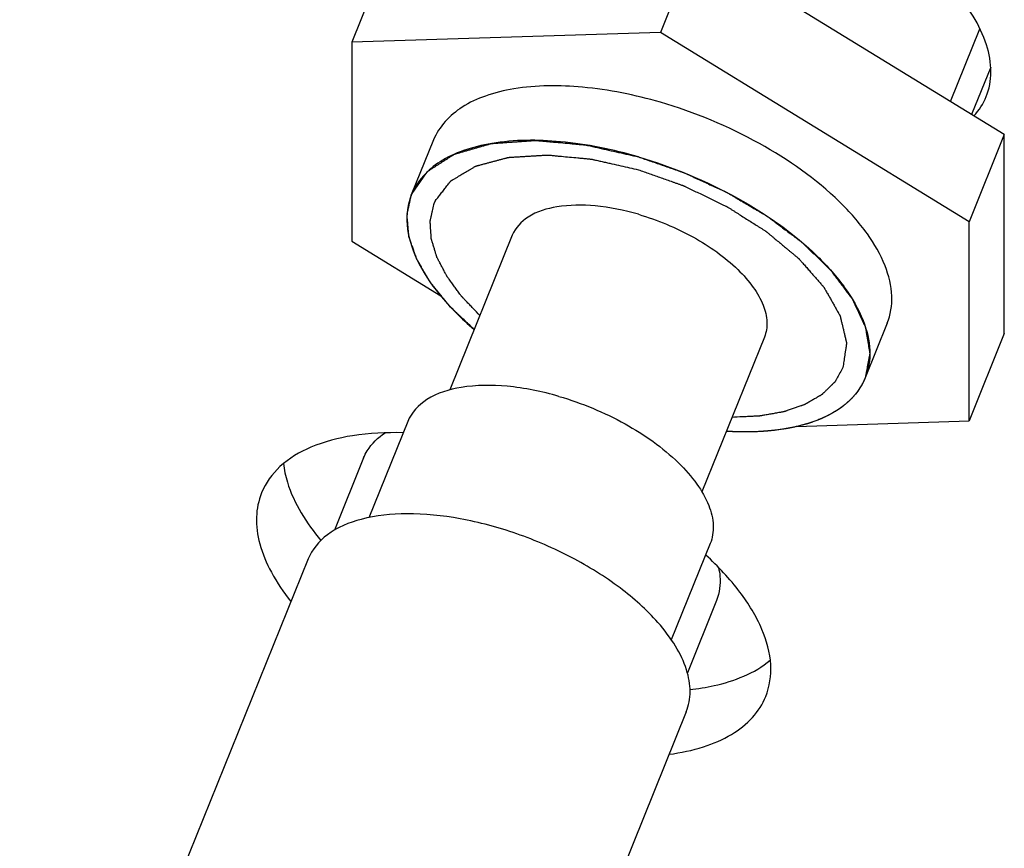
# Model space of a CAD drawing. Units: millimetres. Extents: x 0 to 420, y 0 to 297.
# Drawn here: x 256 to 259, y 196 to 198 of the extents above; entities that cross this region are included whole.
import ezdxf

# ---------------------------------------------------------------- set-up
doc = ezdxf.new("R2010")
doc.units = ezdxf.units.MM
doc.header["$LTSCALE"] = 23.1
doc.layers.get('0').update_dxf_attribs({"linetype": 'CONTINUOUS'})
doc.layers.add('BEZUGSACHSEN', color=7, linetype='CONTINUOUS')
doc.layers.add('FASEN', color=7, linetype='CONTINUOUS')

msp = doc.modelspace()

# ---------------------------------------------------------------- linework, layer by layer
at = {"color": 7, "linetype": 'CONTINUOUS'}
for p, q in [((257.75107, 198.09361), (257.66456, 197.87948)), ((258.5078, 197.62915), (257.75107, 198.09361)), ((256.99434, 198.06978), (256.90783, 197.85565)), ((257.66456, 197.87948), (256.90783, 197.85565)), ((258.42129, 197.41503), (257.66456, 197.87948)), ((256.90783, 197.85565), (256.90783, 197.36736)), ((258.47451, 197.7942), (258.42769, 197.67832)), ((258.5078, 197.62915), (258.42129, 197.41503)), ((258.5078, 197.14086), (258.5078, 197.62915)), ((257.10825, 197.61596), (257.05385, 197.48132)), ((258.42129, 196.92674), (258.42129, 197.41503)), ((256.90783, 197.36736), (257.12635, 197.23324)), ((257.30143, 197.38224), (257.14819, 197.00295)), ((258.22087, 197.16643), (258.1668, 197.0326)), ((257.91955, 197.1325), (257.76624, 196.75304)), ((258.5078, 197.14086), (258.42129, 196.92674)), ((258.1668, 197.0326), (258.16362, 197.02529)), ((258.14674, 196.99737), (258.14566, 196.99597)), ((258.12236, 196.97135), (258.12102, 196.97018)), ((257.04496, 196.92543), (256.94951, 196.68917)), ((257.99798, 196.9134), (258.42129, 196.92674)), ((258.05563, 196.93102), (258.05294, 196.92992)), ((257.91385, 196.901), (257.91124, 196.90084)), ((257.96502, 196.90649), (257.964, 196.90633)), ((258.01245, 196.91644), (258.01087, 196.91602)), ((257.85813, 196.8999), (257.85482, 196.89997)), ((256.93697, 196.83609), (256.8653, 196.65871)), ((257.78671, 196.62574), (257.69126, 196.38948)), ((257.80234, 196.48646), (257.73067, 196.30907))]:
    msp.add_line(p, q, dxfattribs=at)
at = {"color": 2, "linetype": 'CONTINUOUS'}
msp.add_line((258.37583, 197.71015), (258.44797, 197.8887), dxfattribs=at)
at = {"color": 7, "linetype": 'CONTINUOUS'}
for points, knots in [([(257.66456, 197.70835), (257.60235, 197.72646), (257.48312, 197.75068), (257.33647, 197.75062), (257.23745, 197.72664), (257.1639, 197.6933), (257.12158, 197.64894), (257.10825, 197.61596)], [0, 0, 0, 0, 0.3213505, 0.6001387, 0.7189208, 0.8235528, 1, 1, 1, 1]), ([(258.22087, 197.16643), (258.22929, 197.18728), (258.23669, 197.23631), (258.21726, 197.31296), (258.17177, 197.39143), (258.07463, 197.50063), (257.9058, 197.61846), (257.74883, 197.68381), (257.66456, 197.70835)], [0, 0, 0, 0, 0.0799893, 0.1702034, 0.2764292, 0.3998325, 0.6877156, 1, 1, 1, 1]), ([(257.61049, 197.57452), (257.54828, 197.59263), (257.42905, 197.61685), (257.2824, 197.6168), (257.18338, 197.59281), (257.10984, 197.55947), (257.0675, 197.51512), (257.05418, 197.48213)], [0, 0, 0, 0, 0.3213561, 0.6001404, 0.7189218, 0.8235507, 1, 1, 1, 1]), ([(257.05418, 197.48213), (257.05665, 197.48568), (257.06159, 197.49278), (257.06777, 197.50166), (257.07271, 197.50876), (257.07642, 197.51409), (257.08013, 197.51941), (257.08383, 197.52474), (257.08692, 197.52918), (257.08908, 197.53228), (257.09032, 197.53406), (257.09125, 197.53539), (257.09217, 197.53672), (257.09287, 197.53772), (257.09333, 197.53839), (257.09353, 197.53866), (257.09367, 197.53889), (257.0939, 197.53907), (257.09437, 197.53935), (257.09501, 197.53977), (257.09604, 197.54043), (257.09733, 197.54126), (257.09939, 197.54258), (257.10197, 197.54424), (257.10507, 197.54622), (257.10919, 197.54887), (257.11435, 197.55218), (257.12054, 197.55616), (257.12673, 197.56013), (257.13292, 197.5641), (257.13911, 197.56808), (257.14427, 197.57139), (257.1484, 197.57403), (257.15149, 197.57602), (257.15407, 197.57768), (257.15613, 197.579), (257.15743, 197.57983), (257.15845, 197.58049), (257.15911, 197.5809), (257.15955, 197.5812), (257.15982, 197.58135), (257.1602, 197.58144), (257.16063, 197.58157), (257.1617, 197.58188), (257.16329, 197.58234), (257.16541, 197.58294), (257.16754, 197.58356), (257.17037, 197.58437), (257.17533, 197.58579), (257.18241, 197.58783), (257.19091, 197.59027), (257.19941, 197.59271), (257.20791, 197.59515), (257.21641, 197.59759), (257.22349, 197.59962), (257.22916, 197.60125), (257.23341, 197.60247), (257.23766, 197.60369), (257.2412, 197.6047), (257.24403, 197.60552), (257.24616, 197.60613), (257.24793, 197.60663), (257.24916, 197.607), (257.24988, 197.60719), (257.25038, 197.60738), (257.25105, 197.60738), (257.25188, 197.60746), (257.25336, 197.60755), (257.25547, 197.6077), (257.258, 197.60788), (257.26137, 197.60812), (257.26558, 197.60841), (257.27064, 197.60877), (257.2757, 197.60912), (257.28245, 197.60959), (257.29088, 197.61018), (257.30099, 197.61089), (257.31111, 197.6116), (257.32123, 197.61231), (257.33134, 197.61302), (257.33977, 197.61361), (257.34568, 197.61403), (257.34905, 197.61426), (257.35158, 197.61444), (257.35411, 197.61462), (257.356, 197.61475), (257.35727, 197.61484), (257.3579, 197.61489), (257.35855, 197.61491), (257.35953, 197.61479), (257.36072, 197.6147), (257.36264, 197.61452), (257.36504, 197.61431), (257.36887, 197.61396), (257.37367, 197.61353), (257.37942, 197.61301), (257.3871, 197.61232), (257.40052, 197.61111), (257.41971, 197.60938), (257.43889, 197.60765), (257.45232, 197.60643), (257.45999, 197.60574), (257.46574, 197.60522), (257.47054, 197.60479), (257.47438, 197.60445), (257.47677, 197.60423), (257.47869, 197.60406), (257.47989, 197.60394), (257.48084, 197.60388), (257.48184, 197.60368), (257.48362, 197.60326), (257.48614, 197.6027), (257.49019, 197.60178), (257.49524, 197.60063), (257.50333, 197.5988), (257.51344, 197.59651), (257.52557, 197.59376), (257.54175, 197.5901), (257.56196, 197.58552), (257.58623, 197.58002), (257.6024, 197.57635), (257.61049, 197.57452)], [0, 0, 0, 0, 0.03125, 0.0625, 0.078125, 0.09375, 0.109375, 0.125, 0.140625, 0.1484375, 0.1523438, 0.15625, 0.1601562, 0.1640625, 0.1650391, 0.1660156, 0.1665039, 0.1669922, 0.1679688, 0.1699219, 0.171875, 0.1757812, 0.1796875, 0.1875, 0.1953125, 0.203125, 0.21875, 0.234375, 0.25, 0.265625, 0.28125, 0.296875, 0.3046875, 0.3125, 0.3203125, 0.3242188, 0.328125, 0.3300781, 0.3320312, 0.3330078, 0.3334961, 0.3339844, 0.3349609, 0.3359375, 0.3398438, 0.34375, 0.3476562, 0.3515625, 0.359375, 0.375, 0.390625, 0.40625, 0.421875, 0.4375, 0.453125, 0.4609375, 0.46875, 0.4765625, 0.484375, 0.4882812, 0.4921875, 0.4960938, 0.4980469, 0.4990234, 0.5, 0.5009766, 0.5019531, 0.5039062, 0.5078125, 0.5117188, 0.515625, 0.5234375, 0.53125, 0.5390625, 0.546875, 0.5625, 0.578125, 0.59375, 0.609375, 0.625, 0.640625, 0.6484375, 0.6523438, 0.65625, 0.6601562, 0.6640625, 0.6650391, 0.6660156, 0.6669922, 0.6679688, 0.6699219, 0.671875, 0.6757812, 0.6796875, 0.6875, 0.6953125, 0.703125, 0.71875, 0.75, 0.78125, 0.796875, 0.8046875, 0.8125, 0.8203125, 0.8242188, 0.828125, 0.8300781, 0.8320312, 0.8330078, 0.8339844, 0.8359375, 0.8398438, 0.84375, 0.8515625, 0.859375, 0.875, 0.890625, 0.90625, 0.9375, 0.96875, 1, 1, 1, 1]), ([(257.61049, 197.57452), (257.62082, 197.57094), (257.63633, 197.56558), (257.657, 197.55843), (257.6725, 197.55307), (257.68542, 197.5486), (257.69575, 197.54503), (257.7035, 197.54234), (257.70996, 197.54011), (257.71448, 197.53854), (257.71707, 197.53765), (257.719, 197.53697), (257.72063, 197.53646), (257.72186, 197.53586), (257.72373, 197.53501), (257.72777, 197.53314), (257.73398, 197.53029), (257.74144, 197.52686), (257.75138, 197.52229), (257.7638, 197.51658), (257.77872, 197.50972), (257.79114, 197.504), (257.80108, 197.49943), (257.80854, 197.496), (257.81475, 197.49315), (257.81972, 197.49086), (257.82283, 197.48943), (257.82532, 197.48829), (257.82718, 197.48743), (257.8289, 197.48635), (257.83124, 197.485), (257.83414, 197.48327), (257.83881, 197.48053), (257.84463, 197.47709), (257.85396, 197.47159), (257.86561, 197.46472), (257.8796, 197.45648), (257.89125, 197.44961), (257.90057, 197.44411), (257.90757, 197.43999), (257.91339, 197.43655), (257.91806, 197.43381), (257.92097, 197.43209), (257.9233, 197.43072), (257.92475, 197.42985), (257.92594, 197.42918), (257.92672, 197.42862), (257.92747, 197.42806), (257.92897, 197.42693), (257.93123, 197.42523), (257.93424, 197.42298), (257.93725, 197.42072), (257.94126, 197.41771), (257.94828, 197.41244), (257.95831, 197.40492), (257.97035, 197.39589), (257.98038, 197.38837), (257.9884, 197.38235), (257.99442, 197.37783), (258.00044, 197.37332), (258.00544, 197.36955), (258.00898, 197.36692), (258.0107, 197.3656), (258.01176, 197.36486), (258.01255, 197.36405), (258.01359, 197.36306), (258.01524, 197.36145), (258.0173, 197.35945), (258.01977, 197.35705), (258.02307, 197.35385), (258.02883, 197.34825), (258.03707, 197.34024), (258.04696, 197.33064), (258.05685, 197.32103), (258.06509, 197.31303), (258.07085, 197.30743), (258.07415, 197.30423), (258.07662, 197.30183), (258.07868, 197.29982), (258.08033, 197.29822), (258.08135, 197.29722), (258.0822, 197.29643), (258.08277, 197.29558), (258.08389, 197.29413), (258.08604, 197.29122), (258.08917, 197.28706), (258.0929, 197.28206), (258.09663, 197.27707), (258.10161, 197.27041), (258.10783, 197.26208), (258.1153, 197.25209), (258.12152, 197.24377), (258.12588, 197.23794), (258.12837, 197.23461), (258.13024, 197.23212), (258.1321, 197.22962), (258.1335, 197.22775), (258.13444, 197.2265), (258.13482, 197.22598), (258.13515, 197.22556), (258.13536, 197.22515), (258.13568, 197.22445), (258.13615, 197.22345), (258.1369, 197.22184), (258.13784, 197.21983), (258.13934, 197.21662), (258.14122, 197.2126), (258.14347, 197.20778), (258.14647, 197.20135), (258.15022, 197.19331), (258.15472, 197.18367), (258.15847, 197.17563), (258.16148, 197.1692), (258.16335, 197.16518), (258.16466, 197.16237), (258.16542, 197.16076), (258.16598, 197.15956), (258.16645, 197.15855), (258.16682, 197.15775), (258.16723, 197.15694), (258.16737, 197.156), (258.16763, 197.15448), (258.16795, 197.15258), (258.16833, 197.1503), (258.16871, 197.14803), (258.16921, 197.14499), (258.16985, 197.1412), (258.17061, 197.13665), (258.17137, 197.13209), (258.17238, 197.12602), (258.17365, 197.11844), (258.17491, 197.11085), (258.17593, 197.10478), (258.17656, 197.10098), (258.17707, 197.09795), (258.17738, 197.09605), (258.17763, 197.09453), (258.1778, 197.09358), (258.17791, 197.09283), (258.17806, 197.09225), (258.17796, 197.09172), (258.17783, 197.09103), (258.17766, 197.09015), (258.1774, 197.08876), (258.17707, 197.08702), (258.17668, 197.08492), (258.17615, 197.08213), (258.17549, 197.07864), (258.1747, 197.07446), (258.17391, 197.07027), (258.17286, 197.06469), (258.17154, 197.05772), (258.16943, 197.04655), (258.16785, 197.03818), (258.1668, 197.0326)], [0, 0, 0, 0, 0.03125, 0.046875, 0.0625, 0.078125, 0.0859375, 0.09375, 0.1015625, 0.1054688, 0.1074219, 0.109375, 0.1113281, 0.1123047, 0.1132812, 0.1171875, 0.125, 0.1328125, 0.140625, 0.15625, 0.171875, 0.1875, 0.1953125, 0.203125, 0.2109375, 0.2148438, 0.21875, 0.2207031, 0.2226562, 0.2246094, 0.2265625, 0.2304688, 0.234375, 0.2421875, 0.25, 0.265625, 0.28125, 0.296875, 0.3046875, 0.3125, 0.3203125, 0.3242188, 0.328125, 0.3300781, 0.3320312, 0.3330078, 0.3339844, 0.3349609, 0.3359375, 0.3398438, 0.34375, 0.3476562, 0.3515625, 0.359375, 0.375, 0.390625, 0.40625, 0.4140625, 0.421875, 0.4296875, 0.4375, 0.4414062, 0.4433594, 0.4443359, 0.4453125, 0.4472656, 0.4492188, 0.453125, 0.4570312, 0.4609375, 0.46875, 0.484375, 0.5, 0.515625, 0.53125, 0.5390625, 0.5429688, 0.546875, 0.5507812, 0.5527344, 0.5546875, 0.5556641, 0.5566406, 0.5585938, 0.5625, 0.5703125, 0.578125, 0.5859375, 0.59375, 0.609375, 0.625, 0.640625, 0.6484375, 0.6523438, 0.65625, 0.6601562, 0.6640625, 0.6650391, 0.6660156, 0.6665039, 0.6669922, 0.6679688, 0.6699219, 0.671875, 0.6757812, 0.6796875, 0.6875, 0.6953125, 0.703125, 0.71875, 0.734375, 0.75, 0.7578125, 0.765625, 0.7695312, 0.7714844, 0.7734375, 0.7753906, 0.7763672, 0.7773438, 0.7792969, 0.78125, 0.7851562, 0.7890625, 0.7929688, 0.796875, 0.8046875, 0.8125, 0.8203125, 0.828125, 0.84375, 0.859375, 0.8671875, 0.875, 0.8789062, 0.8828125, 0.8847656, 0.8867188, 0.8876953, 0.8886719, 0.8896484, 0.890625, 0.8925781, 0.8945312, 0.8984375, 0.9023438, 0.90625, 0.9140625, 0.921875, 0.9296875, 0.9375, 0.953125, 0.96875, 1, 1, 1, 1]), ([(257.61049, 197.57452), (257.69476, 197.54999), (257.85173, 197.48464), (258.02056, 197.36681), (258.11771, 197.25761), (258.16319, 197.17913), (258.18262, 197.10248), (258.17522, 197.05345), (258.1668, 197.0326)], [0, 0, 0, 0, 0.3122863, 0.6001673, 0.7235704, 0.8297964, 0.9200106, 1, 1, 1, 1]), ([(257.05418, 197.48213), (257.04481, 197.45893), (257.038, 197.40311), (257.06535, 197.31718), (257.12358, 197.23019), (257.17722, 197.17721), (257.20793, 197.15101)], [0, 0, 0, 0, 0.194267, 0.4182023, 0.6865901, 1, 1, 1, 1]), ([(257.20795, 197.15098), (257.2006, 197.15798), (257.18958, 197.16847), (257.17672, 197.18071), (257.16937, 197.1877), (257.16386, 197.19295), (257.15927, 197.19732), (257.15559, 197.20082), (257.1533, 197.20301), (257.15145, 197.20475), (257.15032, 197.20585), (257.14937, 197.20672), (257.14878, 197.2074), (257.14823, 197.20808), (257.14711, 197.20945), (257.14543, 197.21151), (257.14319, 197.21425), (257.14095, 197.21699), (257.13796, 197.22065), (257.13273, 197.22705), (257.12526, 197.23619), (257.11779, 197.24533), (257.11257, 197.25173), (257.10958, 197.25539), (257.10734, 197.25813), (257.1051, 197.26087), (257.10342, 197.26293), (257.10229, 197.2643), (257.10184, 197.26487), (257.10144, 197.26533), (257.10116, 197.26578), (257.1007, 197.26658), (257.10003, 197.26772), (257.09896, 197.26954), (257.09763, 197.27182), (257.0955, 197.27546), (257.09283, 197.28001), (257.08963, 197.28548), (257.08643, 197.29094), (257.08323, 197.29641), (257.08003, 197.30187), (257.07684, 197.30733), (257.07417, 197.31189), (257.07204, 197.31553), (257.0707, 197.31781), (257.06964, 197.31963), (257.06884, 197.32099), (257.06817, 197.32213), (257.0677, 197.32293), (257.06744, 197.32338), (257.06721, 197.32373), (257.06713, 197.32405), (257.06697, 197.32448), (257.06671, 197.32524), (257.06633, 197.32632), (257.06588, 197.32762), (257.06528, 197.32935), (257.06453, 197.33151), (257.06332, 197.33496), (257.06182, 197.33929), (257.06001, 197.34447), (257.0582, 197.34966), (257.05639, 197.35485), (257.05459, 197.36004), (257.05278, 197.36522), (257.05127, 197.36955), (257.05007, 197.373), (257.04932, 197.37516), (257.04871, 197.37689), (257.04834, 197.37797), (257.04807, 197.37873), (257.04794, 197.37916), (257.04792, 197.37957), (257.04786, 197.3801), (257.04776, 197.38134), (257.04759, 197.38322), (257.04737, 197.38572), (257.04714, 197.38821), (257.04685, 197.39154), (257.04633, 197.39737), (257.04559, 197.4057), (257.04485, 197.41403), (257.04433, 197.41985), (257.04403, 197.42318), (257.04381, 197.42568), (257.04358, 197.42818), (257.04342, 197.43005), (257.0433, 197.4313), (257.04327, 197.43182), (257.04321, 197.43224), (257.04327, 197.43263), (257.04343, 197.4333), (257.04363, 197.43426), (257.04396, 197.43579), (257.04438, 197.4377), (257.04504, 197.44076), (257.04587, 197.44459), (257.04687, 197.44918), (257.0482, 197.4553), (257.04986, 197.46295), (257.05186, 197.47213), (257.05319, 197.47825), (257.05385, 197.48132)], [0, 0, 0, 0, 0.0625, 0.09375, 0.109375, 0.125, 0.140625, 0.1484375, 0.15625, 0.1601562, 0.1640625, 0.1660156, 0.1679688, 0.1699219, 0.171875, 0.1796875, 0.1875, 0.1953125, 0.203125, 0.21875, 0.25, 0.28125, 0.296875, 0.3046875, 0.3125, 0.3203125, 0.328125, 0.3300781, 0.3320312, 0.3330078, 0.3339844, 0.3359375, 0.3398438, 0.34375, 0.3515625, 0.359375, 0.375, 0.390625, 0.40625, 0.421875, 0.4375, 0.453125, 0.46875, 0.4765625, 0.484375, 0.4882812, 0.4921875, 0.4960938, 0.4980469, 0.4990234, 0.5, 0.5009766, 0.5019531, 0.5039062, 0.5078125, 0.5117188, 0.515625, 0.5234375, 0.53125, 0.546875, 0.5625, 0.578125, 0.59375, 0.609375, 0.625, 0.640625, 0.6484375, 0.65625, 0.6601562, 0.6640625, 0.6660156, 0.6669922, 0.6679688, 0.6699219, 0.671875, 0.6796875, 0.6875, 0.6953125, 0.703125, 0.71875, 0.75, 0.78125, 0.796875, 0.8046875, 0.8125, 0.8203125, 0.828125, 0.8300781, 0.8320312, 0.8330078, 0.8339844, 0.8359375, 0.8398438, 0.84375, 0.8515625, 0.859375, 0.875, 0.890625, 0.90625, 0.9375, 0.96875, 1, 1, 1, 1]), ([(257.61049, 197.43356), (257.57593, 197.44363), (257.50958, 197.45719), (257.41677, 197.45673), (257.34218, 197.43521), (257.30883, 197.40056), (257.30143, 197.38223)], [0, 0, 0, 0, 0.3217235, 0.600793, 0.8233585, 1, 1, 1, 1]), ([(257.61049, 197.43356), (257.65731, 197.41993), (257.74452, 197.38363), (257.83831, 197.31816), (257.89227, 197.2575), (257.91754, 197.2139), (257.92834, 197.17132), (257.92422, 197.14408), (257.91955, 197.1325)], [0, 0, 0, 0, 0.3122999, 0.6001656, 0.7235679, 0.8297963, 0.9200111, 1, 1, 1, 1]), ([(258.1668, 197.0326), (258.15744, 197.00942), (258.12361, 196.96458), (258.04436, 196.92177), (257.94219, 196.89962), (257.86691, 196.89873), (257.82667, 196.90118)], [0, 0, 0, 0, 0.194321, 0.418272, 0.6866408, 1, 1, 1, 1]), ([(258.16362, 197.02529), (258.16304, 197.02411), (258.16218, 197.02234), (258.16102, 197.01999), (258.16007, 197.01826), (258.15916, 197.01651), (258.15819, 197.01479), (258.15719, 197.01309), (258.15623, 197.01136), (258.15515, 197.00969), (258.15411, 197.008), (258.15304, 197.00632), (258.1521, 197.00495), (258.15136, 197.00384), (258.15089, 197.00315), (258.15054, 197.00261), (258.15009, 197.00199), (258.14927, 197.00087), (258.14813, 196.99928), (258.1472, 196.99801), (258.14674, 196.99737)], [0, 0, 0, 0, 0.125, 0.1875, 0.25, 0.3125, 0.375, 0.4375, 0.5, 0.5625, 0.625, 0.6875, 0.75, 0.78125, 0.8125, 0.828125, 0.84375, 0.875, 0.9375, 1, 1, 1, 1]), ([(257.41584, 196.98702), (257.37436, 196.9991), (257.29475, 197.01538), (257.18338, 197.01483), (257.09386, 196.98899), (257.05385, 196.94742), (257.04497, 196.92543)], [0, 0, 0, 0, 0.3217235, 0.600793, 0.8233585, 1, 1, 1, 1]), ([(257.41584, 196.98702), (257.47202, 196.97067), (257.57667, 196.9271), (257.68922, 196.84854), (257.75398, 196.77575), (257.7843, 196.72343), (257.79726, 196.67233), (257.79232, 196.63964), (257.78671, 196.62575)], [0, 0, 0, 0, 0.3122999, 0.6001656, 0.7235679, 0.8297963, 0.9200111, 1, 1, 1, 1]), ([(258.14566, 196.99597), (258.14482, 196.99492), (258.14356, 196.99333), (258.14185, 196.99123), (258.14051, 196.98969), (258.1392, 196.98813), (258.13782, 196.9866), (258.13643, 196.98508), (258.13506, 196.98355), (258.13359, 196.98207), (258.13215, 196.98058), (258.13069, 196.9791), (258.12942, 196.97788), (258.12842, 196.97691), (258.12778, 196.9763), (258.1273, 196.97583), (258.12672, 196.97529), (258.12566, 196.97434), (258.12416, 196.97298), (258.12296, 196.97189), (258.12236, 196.97135)], [0, 0, 0, 0, 0.125, 0.1875, 0.25, 0.3125, 0.375, 0.4375, 0.5, 0.5625, 0.625, 0.6875, 0.75, 0.78125, 0.8125, 0.828125, 0.84375, 0.875, 0.9375, 1, 1, 1, 1]), ([(258.12102, 196.97018), (258.11991, 196.96926), (258.11773, 196.96741), (258.11434, 196.96471), (258.11147, 196.96248), (258.1091, 196.96074), (258.10736, 196.95941), (258.10551, 196.95815), (258.1037, 196.95686), (258.10186, 196.9556), (258.10028, 196.95456), (258.09903, 196.95374), (258.09824, 196.95321), (258.09764, 196.95281), (258.09689, 196.95234), (258.09551, 196.95149), (258.09358, 196.95029), (258.09202, 196.94932), (258.09124, 196.94884)], [0, 0, 0, 0, 0.125, 0.25, 0.375, 0.4375, 0.5, 0.5625, 0.625, 0.6875, 0.75, 0.78125, 0.8125, 0.828125, 0.84375, 0.875, 0.9375, 1, 1, 1, 1]), ([(258.05294, 196.92992), (258.05137, 196.9293), (258.04825, 196.92806), (258.04347, 196.92628), (258.03946, 196.92481), (258.03618, 196.92369), (258.03374, 196.92283), (258.03123, 196.92204), (258.02874, 196.92122), (258.02623, 196.92043), (258.02409, 196.91979), (258.0224, 196.91928), (258.02133, 196.91895), (258.0205, 196.9187), (258.01955, 196.91843), (258.01782, 196.91795), (258.01538, 196.91726), (258.01342, 196.91671), (258.01245, 196.91644)], [0, 0, 0, 0, 0.125, 0.25, 0.375, 0.4375, 0.5, 0.5625, 0.625, 0.6875, 0.75, 0.78125, 0.8125, 0.828125, 0.84375, 0.875, 0.9375, 1, 1, 1, 1]), ([(258.09124, 196.94884), (258.0899, 196.94806), (258.08725, 196.94649), (258.08317, 196.94422), (258.07972, 196.94234), (258.0769, 196.94089), (258.07481, 196.93978), (258.07262, 196.93874), (258.07047, 196.93768), (258.06829, 196.93663), (258.06644, 196.93578), (258.06497, 196.9351), (258.06404, 196.93467), (258.0634, 196.93438), (258.06301, 196.9342), (258.06253, 196.934), (258.06195, 196.93375), (258.06054, 196.93314), (258.05844, 196.93223), (258.05657, 196.93142), (258.05563, 196.93102)], [0, 0, 0, 0, 0.125, 0.25, 0.375, 0.4375, 0.5, 0.5625, 0.625, 0.6875, 0.75, 0.78125, 0.8125, 0.828125, 0.8359375, 0.84375, 0.859375, 0.875, 0.9375, 1, 1, 1, 1]), ([(257.85482, 196.89997), (257.85437, 196.89998), (257.85348, 196.90001), (257.85246, 196.90004), (257.8518, 196.90005), (257.85151, 196.90006), (257.85131, 196.90007), (257.85099, 196.90008), (257.85039, 196.9001), (257.84955, 196.90012), (257.84854, 196.90016), (257.84752, 196.90019), (257.84669, 196.90022), (257.84609, 196.90024), (257.84577, 196.90025), (257.84557, 196.90026), (257.84527, 196.90027), (257.84483, 196.90029), (257.84426, 196.90031), (257.84358, 196.90033), (257.84302, 196.90036), (257.84263, 196.90037), (257.84239, 196.90038), (257.84225, 196.90039), (257.84197, 196.9004), (257.84164, 196.90041), (257.84104, 196.90044), (257.84019, 196.90048), (257.83917, 196.90052), (257.83781, 196.90058), (257.83611, 196.90066), (257.83406, 196.90077), (257.83199, 196.90088), (257.82938, 196.90102), (257.82746, 196.90114), (257.82617, 196.90121)], [0, 0, 0, 0, 0.0625, 0.125, 0.140625, 0.15625, 0.1640625, 0.171875, 0.1875, 0.21875, 0.25, 0.28125, 0.3125, 0.328125, 0.3359375, 0.34375, 0.359375, 0.375, 0.40625, 0.4375, 0.46875, 0.484375, 0.4921875, 0.5, 0.5078125, 0.515625, 0.53125, 0.5625, 0.59375, 0.625, 0.6875, 0.75, 0.8125, 0.875, 1, 1, 1, 1]), ([(257.964, 196.90633), (257.96205, 196.90605), (257.95817, 196.90546), (257.95225, 196.90467), (257.9473, 196.90404), (257.94328, 196.90359), (257.94029, 196.90323), (257.93724, 196.90294), (257.9342, 196.90262), (257.93115, 196.90233), (257.92858, 196.90211), (257.92653, 196.90194), (257.92524, 196.90182), (257.92435, 196.90175), (257.92382, 196.9017), (257.92316, 196.90166), (257.92238, 196.9016), (257.92048, 196.90147), (257.91764, 196.90127), (257.91512, 196.90109), (257.91385, 196.901)], [0, 0, 0, 0, 0.125, 0.25, 0.375, 0.4375, 0.5, 0.5625, 0.625, 0.6875, 0.75, 0.78125, 0.8125, 0.828125, 0.8359375, 0.84375, 0.859375, 0.875, 0.9375, 1, 1, 1, 1]), ([(258.01087, 196.91602), (258.0091, 196.91556), (258.00557, 196.91465), (258.00019, 196.91335), (257.99568, 196.9123), (257.99201, 196.91151), (257.98928, 196.91089), (257.98648, 196.91035), (257.9837, 196.90978), (257.9809, 196.90923), (257.97853, 196.9088), (257.97665, 196.90846), (257.97546, 196.90824), (257.97465, 196.90809), (257.97416, 196.908), (257.97355, 196.9079), (257.97284, 196.90778), (257.9711, 196.90749), (257.96849, 196.90706), (257.96618, 196.90668), (257.96502, 196.90649)], [0, 0, 0, 0, 0.125, 0.25, 0.375, 0.4375, 0.5, 0.5625, 0.625, 0.6875, 0.75, 0.78125, 0.8125, 0.828125, 0.8359375, 0.84375, 0.859375, 0.875, 0.9375, 1, 1, 1, 1]), ([(256.93697, 196.83609), (256.93942, 196.84216), (256.95179, 196.86668), (256.9726, 196.88633), (256.99003, 196.89767)], [0, 0, 0, 0, 0.2395795, 1, 1, 1, 1]), ([(257.91124, 196.90084), (257.90913, 196.90074), (257.90492, 196.9005), (257.89853, 196.90024), (257.89319, 196.90005), (257.88887, 196.89995), (257.88565, 196.89986), (257.88237, 196.89983), (257.87911, 196.89979), (257.87584, 196.89976), (257.87309, 196.89976), (257.8709, 196.89976), (257.86951, 196.89977), (257.86844, 196.89976), (257.86722, 196.89978), (257.86501, 196.89981), (257.86189, 196.89985), (257.85938, 196.89988), (257.85813, 196.8999)], [0, 0, 0, 0, 0.125, 0.25, 0.375, 0.4375, 0.5, 0.5625, 0.625, 0.6875, 0.75, 0.78125, 0.8125, 0.828125, 0.84375, 0.875, 0.9375, 1, 1, 1, 1]), ([(257.72803, 196.21357), (257.73424, 196.22893), (257.7406, 196.26424), (257.73023, 196.3201), (257.70218, 196.37786), (257.64902, 196.44759), (257.56384, 196.52301), (257.44652, 196.59577), (257.31435, 196.65287), (257.17823, 196.68957), (257.0491, 196.70302), (256.93699, 196.6919), (256.84859, 196.65646), (256.8103, 196.61157), (256.80085, 196.58817)], [0, 0, 0, 0, 0.0411557, 0.0865888, 0.1389754, 0.1992686, 0.3033536, 0.4195683, 0.5409596, 0.6597403, 0.7685337, 0.8617219, 0.9373134, 1, 1, 1, 1]), ([(257.80703, 196.56723), (257.80865, 196.56014), (257.81313, 196.53332), (257.80979, 196.50494), (257.80233, 196.48646)], [0, 0, 0, 0, 0.2674535, 1, 1, 1, 1])]:
    msp.add_open_spline(points, degree=3, knots=knots, dxfattribs=at)
at = {"color": 2, "linetype": 'CONTINUOUS'}
for points, knots in [([(257.11319, 197.46733), (257.11553, 197.47034), (257.12021, 197.47636), (257.12606, 197.48388), (257.13073, 197.4899), (257.13424, 197.49442), (257.13775, 197.49893), (257.14126, 197.50345), (257.14418, 197.50721), (257.14623, 197.50984), (257.1474, 197.51135), (257.14827, 197.51248), (257.14915, 197.51361), (257.14981, 197.51445), (257.15025, 197.51502), (257.15044, 197.51525), (257.15056, 197.51544), (257.15078, 197.5156), (257.15121, 197.51584), (257.1518, 197.51619), (257.15275, 197.51676), (257.15393, 197.51746), (257.15583, 197.5186), (257.1582, 197.52001), (257.16104, 197.5217), (257.16483, 197.52397), (257.17147, 197.52792), (257.18095, 197.53358), (257.19043, 197.53923), (257.19707, 197.54319), (257.20086, 197.54545), (257.20371, 197.54714), (257.20608, 197.54856), (257.20798, 197.54969), (257.20916, 197.55039), (257.21011, 197.55096), (257.21071, 197.55131), (257.21111, 197.55156), (257.21136, 197.55169), (257.21169, 197.55177), (257.21208, 197.55188), (257.21303, 197.55213), (257.21444, 197.55251), (257.21633, 197.55301), (257.21821, 197.55352), (257.22073, 197.55419), (257.22513, 197.55537), (257.23142, 197.55706), (257.23897, 197.55908), (257.24652, 197.5611), (257.25407, 197.56312), (257.26162, 197.56514), (257.26917, 197.56716), (257.27546, 197.56884), (257.28049, 197.57019), (257.28364, 197.57103), (257.28615, 197.5717), (257.28804, 197.57221), (257.28962, 197.57263), (257.29071, 197.57293), (257.29135, 197.57309), (257.29179, 197.57325), (257.29239, 197.57325), (257.29313, 197.5733), (257.29445, 197.57338), (257.29633, 197.5735), (257.29859, 197.57363), (257.3016, 197.57382), (257.30537, 197.57404), (257.31139, 197.57441), (257.31892, 197.57487), (257.32795, 197.57542), (257.33698, 197.57597), (257.34602, 197.57651), (257.35505, 197.57706), (257.36409, 197.57761), (257.37161, 197.57807), (257.37764, 197.57844), (257.3814, 197.57866), (257.38441, 197.57885), (257.3863, 197.57895), (257.38761, 197.57905), (257.38838, 197.57907), (257.38923, 197.57897), (257.39027, 197.57888), (257.39195, 197.57872), (257.39405, 197.57852), (257.39741, 197.5782), (257.4016, 197.57781), (257.40664, 197.57733), (257.41335, 197.5767), (257.4251, 197.57559), (257.44188, 197.57401), (257.45866, 197.57243), (257.47041, 197.57132), (257.47712, 197.57068), (257.48216, 197.57021), (257.48636, 197.56981), (257.48971, 197.5695), (257.49181, 197.5693), (257.49349, 197.56914), (257.49454, 197.56903), (257.49537, 197.56898), (257.49626, 197.5688), (257.49783, 197.56842), (257.50007, 197.56792), (257.50367, 197.5671), (257.50815, 197.56608), (257.51534, 197.56445), (257.52431, 197.56241), (257.53508, 197.55996), (257.54945, 197.55669), (257.5674, 197.55261), (257.58895, 197.54771), (257.60331, 197.54444), (257.61049, 197.5428)], [0, 0, 0, 0, 0.03125, 0.0625, 0.078125, 0.09375, 0.109375, 0.125, 0.140625, 0.1484375, 0.1523438, 0.15625, 0.1601562, 0.1640625, 0.1650391, 0.1660156, 0.1665039, 0.1669922, 0.1679688, 0.1699219, 0.171875, 0.1757812, 0.1796875, 0.1875, 0.1953125, 0.203125, 0.21875, 0.25, 0.28125, 0.296875, 0.3046875, 0.3125, 0.3203125, 0.3242188, 0.328125, 0.3300781, 0.3320312, 0.3330078, 0.3334961, 0.3339844, 0.3349609, 0.3359375, 0.3398438, 0.34375, 0.3476562, 0.3515625, 0.359375, 0.375, 0.390625, 0.40625, 0.421875, 0.4375, 0.453125, 0.46875, 0.4765625, 0.484375, 0.4882812, 0.4921875, 0.4960938, 0.4980469, 0.4990234, 0.5, 0.5009766, 0.5019531, 0.5039062, 0.5078125, 0.5117188, 0.515625, 0.5234375, 0.53125, 0.546875, 0.5625, 0.578125, 0.59375, 0.609375, 0.625, 0.640625, 0.6484375, 0.65625, 0.6601562, 0.6640625, 0.6660156, 0.6669922, 0.6679688, 0.6699219, 0.671875, 0.6757812, 0.6796875, 0.6875, 0.6953125, 0.703125, 0.71875, 0.75, 0.78125, 0.796875, 0.8046875, 0.8125, 0.8203125, 0.8242188, 0.828125, 0.8300781, 0.8320312, 0.8330078, 0.8339844, 0.8359375, 0.8398438, 0.84375, 0.8515625, 0.859375, 0.875, 0.890625, 0.90625, 0.9375, 0.96875, 1, 1, 1, 1]), ([(257.61049, 197.5428), (257.61977, 197.53953), (257.6337, 197.53461), (257.65227, 197.52806), (257.6662, 197.52315), (257.68013, 197.51823), (257.69174, 197.51414), (257.70102, 197.51086), (257.70683, 197.50881), (257.71147, 197.50718), (257.71495, 197.50595), (257.71785, 197.50492), (257.71989, 197.50421), (257.72104, 197.50379), (257.72193, 197.50352), (257.72274, 197.50308), (257.72385, 197.50256), (257.72578, 197.50162), (257.72854, 197.50029), (257.73186, 197.49869), (257.73628, 197.49656), (257.7418, 197.4939), (257.75064, 197.48963), (257.76169, 197.4843), (257.77495, 197.47791), (257.7882, 197.47151), (257.79925, 197.46618), (257.80809, 197.46191), (257.81361, 197.45925), (257.81803, 197.45712), (257.82135, 197.45552), (257.82411, 197.45418), (257.82604, 197.45326), (257.82714, 197.45271), (257.828, 197.45234), (257.82872, 197.45184), (257.82972, 197.45122), (257.83146, 197.45011), (257.83395, 197.44854), (257.83694, 197.44664), (257.84092, 197.44412), (257.8459, 197.44097), (257.85386, 197.43592), (257.86382, 197.42961), (257.87577, 197.42204), (257.88771, 197.41447), (257.89767, 197.40816), (257.90564, 197.40312), (257.91061, 197.39996), (257.9146, 197.39744), (257.91759, 197.39555), (257.92007, 197.39397), (257.92182, 197.39287), (257.9228, 197.39223), (257.92359, 197.39178), (257.92418, 197.39123), (257.92503, 197.39054), (257.92649, 197.38931), (257.92859, 197.38757), (257.93111, 197.38548), (257.93446, 197.38268), (257.93865, 197.37919), (257.94536, 197.37361), (257.95375, 197.36662), (257.96381, 197.35824), (257.9722, 197.35126), (257.9789, 197.34568), (257.98394, 197.34149), (257.98897, 197.3373), (257.99316, 197.3338), (257.99652, 197.33101), (257.99861, 197.32927), (258.00029, 197.32787), (258.00154, 197.32682), (258.0026, 197.32595), (258.00342, 197.32525), (258.00411, 197.32473), (258.00453, 197.32418), (258.00519, 197.32345), (258.00598, 197.32253), (258.00695, 197.32143), (258.00823, 197.31997), (258.00983, 197.31814), (258.0124, 197.31521), (258.0156, 197.31155), (258.01945, 197.30716), (258.0233, 197.30277), (258.02842, 197.29691), (258.03484, 197.28959), (258.04125, 197.28227), (258.04638, 197.27641), (258.05022, 197.27202), (258.05407, 197.26763), (258.05728, 197.26397), (258.05984, 197.26104), (258.06144, 197.25921), (258.06272, 197.25774), (258.06369, 197.25665), (258.06449, 197.25573), (258.06505, 197.25509), (258.06536, 197.25472), (258.06563, 197.25445), (258.06576, 197.25418), (258.06597, 197.25381), (258.06633, 197.25317), (258.06685, 197.25226), (258.06747, 197.25116), (258.06829, 197.2497), (258.06932, 197.24787), (258.07098, 197.24495), (258.07304, 197.2413), (258.07552, 197.23692), (258.07799, 197.23253), (258.08129, 197.22669), (258.08542, 197.21938), (258.08955, 197.21208), (258.09285, 197.20623), (258.09533, 197.20185), (258.09781, 197.19746), (258.09987, 197.19381), (258.10152, 197.19089), (258.10255, 197.18906), (258.10338, 197.1876), (258.104, 197.1865), (258.10451, 197.18559), (258.10488, 197.18495), (258.10507, 197.18459), (258.10526, 197.18431), (258.10529, 197.18405), (258.10538, 197.1837), (258.10552, 197.1831), (258.10573, 197.18223), (258.10598, 197.18119), (258.1063, 197.1798), (258.10672, 197.17807), (258.10737, 197.17529), (258.1082, 197.17182), (258.10918, 197.16766), (258.11017, 197.16349), (258.11149, 197.15794), (258.11313, 197.151), (258.11478, 197.14406), (258.11609, 197.13851), (258.11708, 197.13435), (258.11807, 197.13018), (258.11889, 197.12672), (258.11955, 197.12394), (258.11996, 197.1222), (258.12029, 197.12082), (258.12054, 197.11978), (258.12074, 197.11891), (258.12089, 197.1183), (258.12096, 197.11796), (258.12106, 197.11769), (258.12099, 197.11746), (258.12095, 197.11715), (258.12087, 197.1166), (258.12076, 197.11582), (258.12062, 197.11489), (258.12044, 197.11364), (258.12021, 197.11208), (258.11984, 197.10958), (258.11938, 197.10646), (258.11883, 197.10272), (258.11828, 197.09898), (258.11755, 197.09399), (258.11663, 197.08775), (258.11553, 197.08026), (258.11407, 197.07028), (258.11297, 197.06279), (258.11224, 197.0578)], [0, 0, 0, 0, 0.03125, 0.046875, 0.0625, 0.078125, 0.09375, 0.1015625, 0.109375, 0.1132812, 0.1171875, 0.1210938, 0.1230469, 0.1240234, 0.125, 0.1259766, 0.1269531, 0.1289062, 0.1328125, 0.1367188, 0.140625, 0.1484375, 0.15625, 0.171875, 0.1875, 0.203125, 0.21875, 0.2265625, 0.234375, 0.2382812, 0.2421875, 0.2460938, 0.2480469, 0.2490234, 0.25, 0.2509766, 0.2519531, 0.2539062, 0.2578125, 0.2617188, 0.265625, 0.2734375, 0.28125, 0.296875, 0.3125, 0.328125, 0.34375, 0.3515625, 0.359375, 0.3632812, 0.3671875, 0.3710938, 0.3730469, 0.3740234, 0.375, 0.3759766, 0.3769531, 0.3789062, 0.3828125, 0.3867188, 0.390625, 0.3984375, 0.40625, 0.421875, 0.4375, 0.453125, 0.4609375, 0.46875, 0.4765625, 0.484375, 0.4882812, 0.4921875, 0.4941406, 0.4960938, 0.4980469, 0.4990234, 0.5, 0.5009766, 0.5019531, 0.5039062, 0.5058594, 0.5078125, 0.5117188, 0.515625, 0.5234375, 0.53125, 0.5390625, 0.546875, 0.5625, 0.578125, 0.5859375, 0.59375, 0.6015625, 0.609375, 0.6132812, 0.6171875, 0.6191406, 0.6210938, 0.6230469, 0.6240234, 0.6245117, 0.625, 0.6254883, 0.6259766, 0.6269531, 0.6289062, 0.6308594, 0.6328125, 0.6367188, 0.640625, 0.6484375, 0.65625, 0.6640625, 0.671875, 0.6875, 0.703125, 0.7109375, 0.71875, 0.7265625, 0.734375, 0.7382812, 0.7421875, 0.7441406, 0.7460938, 0.7480469, 0.7490234, 0.7495117, 0.75, 0.7504883, 0.7509766, 0.7519531, 0.7539062, 0.7558594, 0.7578125, 0.7617188, 0.765625, 0.7734375, 0.78125, 0.7890625, 0.796875, 0.8125, 0.828125, 0.8359375, 0.84375, 0.8515625, 0.859375, 0.8632812, 0.8671875, 0.8691406, 0.8710938, 0.8730469, 0.8740234, 0.8745117, 0.875, 0.8754883, 0.8759766, 0.8769531, 0.8789062, 0.8808594, 0.8828125, 0.8867188, 0.890625, 0.8984375, 0.90625, 0.9140625, 0.921875, 0.9375, 0.953125, 0.96875, 1, 1, 1, 1]), ([(257.2218, 197.18533), (257.21627, 197.19116), (257.20798, 197.19989), (257.1983, 197.21009), (257.19277, 197.21591), (257.18862, 197.22028), (257.18516, 197.22392), (257.1824, 197.22683), (257.18067, 197.22865), (257.17928, 197.23011), (257.17843, 197.23102), (257.17771, 197.23174), (257.17713, 197.23249), (257.17617, 197.23382), (257.17477, 197.2357), (257.17254, 197.23872), (257.16976, 197.24249), (257.1653, 197.24852), (257.15972, 197.25606), (257.15415, 197.2636), (257.14969, 197.26964), (257.14691, 197.27341), (257.14468, 197.27642), (257.14329, 197.27831), (257.1423, 197.27963), (257.14177, 197.28038), (257.14141, 197.28113), (257.14091, 197.28206), (257.14013, 197.28355), (257.13914, 197.28542), (257.13757, 197.2884), (257.13561, 197.29213), (257.13325, 197.29661), (257.1309, 197.30108), (257.12854, 197.30556), (257.12619, 197.31004), (257.12383, 197.31451), (257.12187, 197.31825), (257.1203, 197.32123), (257.11912, 197.32347), (257.11814, 197.32533), (257.11744, 197.32664), (257.11707, 197.32738), (257.11672, 197.32795), (257.11661, 197.32847), (257.11638, 197.32918), (257.11601, 197.33041), (257.11546, 197.33217), (257.11482, 197.33429), (257.11395, 197.33711), (257.11287, 197.34063), (257.11158, 197.34486), (257.11028, 197.34909), (257.10898, 197.35332), (257.10769, 197.35755), (257.10639, 197.36178), (257.10531, 197.36531), (257.10444, 197.36813), (257.10391, 197.36989), (257.10347, 197.3713), (257.10321, 197.37218), (257.10296, 197.37289), (257.1029, 197.3734), (257.10288, 197.37391), (257.10281, 197.37493), (257.10271, 197.37647), (257.10257, 197.37851), (257.10244, 197.38056), (257.10226, 197.38328), (257.10194, 197.38805), (257.10149, 197.39487), (257.10104, 197.40168), (257.10073, 197.40645), (257.10055, 197.40918), (257.10041, 197.41122), (257.10028, 197.41326), (257.10018, 197.4148), (257.10011, 197.41582), (257.10007, 197.41633), (257.10007, 197.41683), (257.10024, 197.41745), (257.10039, 197.41824), (257.10067, 197.4195), (257.101, 197.42107), (257.10155, 197.42359), (257.10223, 197.42674), (257.10304, 197.43051), (257.10413, 197.43554), (257.10603, 197.44435), (257.10766, 197.4519), (257.10874, 197.45693)], [0, 0, 0, 0, 0.0625, 0.09375, 0.109375, 0.125, 0.140625, 0.1484375, 0.15625, 0.1601562, 0.1640625, 0.1660156, 0.1679688, 0.171875, 0.1796875, 0.1875, 0.203125, 0.21875, 0.25, 0.28125, 0.296875, 0.3125, 0.3203125, 0.328125, 0.3320312, 0.3339844, 0.3359375, 0.3398438, 0.34375, 0.3515625, 0.359375, 0.375, 0.390625, 0.40625, 0.421875, 0.4375, 0.453125, 0.46875, 0.4765625, 0.484375, 0.4921875, 0.4960938, 0.4980469, 0.5, 0.5019531, 0.5039062, 0.5078125, 0.515625, 0.5234375, 0.53125, 0.546875, 0.5625, 0.578125, 0.59375, 0.609375, 0.625, 0.640625, 0.6484375, 0.65625, 0.6601562, 0.6640625, 0.6660156, 0.6679688, 0.6699219, 0.671875, 0.6796875, 0.6875, 0.6953125, 0.703125, 0.71875, 0.75, 0.78125, 0.796875, 0.8046875, 0.8125, 0.8203125, 0.828125, 0.8300781, 0.8320312, 0.8339844, 0.8359375, 0.8398438, 0.84375, 0.8515625, 0.859375, 0.875, 0.890625, 0.90625, 0.9375, 1, 1, 1, 1]), ([(257.10874, 197.45693), (257.10879, 197.45704), (257.10887, 197.45726), (257.10898, 197.45754), (257.10905, 197.45772), (257.1091, 197.45785), (257.10919, 197.45809), (257.1093, 197.45836), (257.10956, 197.45902), (257.10995, 197.46), (257.11049, 197.46131), (257.11104, 197.46261), (257.11147, 197.46358), (257.11176, 197.46422), (257.11188, 197.4645), (257.11197, 197.4647), (257.11211, 197.465), (257.11237, 197.46557), (257.11274, 197.46636), (257.11304, 197.46701), (257.11319, 197.46733)], [0, 0, 0, 0, 0.0625, 0.125, 0.15625, 0.171875, 0.1875, 0.21875, 0.25, 0.375, 0.5, 0.625, 0.75, 0.78125, 0.8125, 0.828125, 0.84375, 0.875, 0.9375, 1, 1, 1, 1]), ([(258.11224, 197.0578), (258.10974, 197.05336), (258.106, 197.0467), (258.10163, 197.03893), (258.09914, 197.0345), (258.09727, 197.03117), (258.09571, 197.02839), (258.09446, 197.02617), (258.09368, 197.02478), (258.09306, 197.02367), (258.09267, 197.02298), (258.0924, 197.02249), (258.09223, 197.02222), (258.09197, 197.02199), (258.09167, 197.02168), (258.09092, 197.02096), (258.08981, 197.01987), (258.08833, 197.01843), (258.08685, 197.01698), (258.08487, 197.01505), (258.08141, 197.01168), (258.07647, 197.00685), (258.07153, 197.00203), (258.06807, 196.99866), (258.06609, 196.99673), (258.06461, 196.99528), (258.06313, 196.99383), (258.06201, 196.99275), (258.06127, 196.99202), (258.06096, 196.99173), (258.06073, 196.99148), (258.06041, 196.99127), (258.05982, 196.99094), (258.05901, 196.99046), (258.05768, 196.98969), (258.05604, 196.98873), (258.0534, 196.98719), (258.0501, 196.98527), (258.04614, 196.98296), (258.04218, 196.98066), (258.03822, 196.97835), (258.03426, 196.97605), (258.0303, 196.97374), (258.027, 196.97182), (258.02436, 196.97028), (258.02239, 196.96912), (258.02073, 196.96817), (258.01959, 196.96749), (258.01891, 196.96711), (258.01846, 196.96679), (258.01783, 196.96662), (258.01705, 196.96634), (258.01566, 196.96587), (258.01369, 196.96518), (258.01132, 196.96437), (258.00816, 196.96328), (258.00421, 196.96191), (257.99947, 196.96028), (257.99473, 196.95864), (257.98999, 196.95701), (257.98525, 196.95537), (257.98051, 196.95374), (257.97656, 196.95238), (257.9734, 196.95129), (257.97143, 196.95061), (257.96985, 196.95006), (257.96885, 196.94973), (257.96809, 196.94944), (257.96741, 196.94929), (257.9667, 196.94917), (257.96529, 196.94892), (257.96318, 196.94855), (257.96037, 196.94805), (257.95755, 196.94755), (257.9538, 196.94688), (257.94723, 196.94571), (257.93785, 196.94404), (257.92847, 196.94238), (257.92097, 196.94104), (257.91628, 196.94021), (257.91252, 196.93954), (257.91042, 196.93917), (257.90901, 196.93892), (257.90831, 196.93879), (257.90758, 196.93868), (257.9065, 196.93865), (257.90519, 196.93858), (257.90306, 196.93849), (257.90042, 196.93836), (257.89618, 196.93816), (257.89088, 196.93792), (257.88452, 196.93762), (257.87604, 196.93723), (257.86121, 196.93653), (257.84849, 196.93594), (257.84001, 196.93554)], [0, 0, 0, 0, 0.0625, 0.09375, 0.109375, 0.125, 0.140625, 0.1484375, 0.15625, 0.1601562, 0.1640625, 0.1660156, 0.1669922, 0.1679688, 0.1699219, 0.171875, 0.1796875, 0.1875, 0.1953125, 0.203125, 0.21875, 0.25, 0.28125, 0.296875, 0.3046875, 0.3125, 0.3203125, 0.328125, 0.3300781, 0.3320312, 0.3330078, 0.3339844, 0.3359375, 0.3398438, 0.34375, 0.3515625, 0.359375, 0.375, 0.390625, 0.40625, 0.421875, 0.4375, 0.453125, 0.46875, 0.4765625, 0.484375, 0.4921875, 0.4960938, 0.4980469, 0.5, 0.5019531, 0.5039062, 0.5078125, 0.515625, 0.5234375, 0.53125, 0.546875, 0.5625, 0.578125, 0.59375, 0.609375, 0.625, 0.640625, 0.6484375, 0.65625, 0.6601562, 0.6640625, 0.6660156, 0.6679688, 0.6699219, 0.671875, 0.6796875, 0.6875, 0.6953125, 0.703125, 0.71875, 0.75, 0.78125, 0.796875, 0.8125, 0.8203125, 0.828125, 0.8300781, 0.8320312, 0.8339844, 0.8359375, 0.8398438, 0.84375, 0.8515625, 0.859375, 0.875, 0.890625, 0.90625, 0.9375, 1, 1, 1, 1])]:
    msp.add_open_spline(points, degree=3, knots=knots, dxfattribs=at)
at = {"layer": 'BEZUGSACHSEN', "color": 3, "linetype": 'CONTINUOUS'}
for points, knots in [([(258.46342, 197.72226), (258.47107, 197.74121), (258.47893, 197.78476), (258.46612, 197.85366), (258.43154, 197.9249), (258.35457, 198.02574), (258.21393, 198.14044), (258.08045, 198.20954), (258.00716, 198.23915)], [0, 0, 0, 0, 0.0823068, 0.1731318, 0.2778902, 0.3984499, 0.6816248, 1, 1, 1, 1]), ([(257.0335, 196.89778), (256.99228, 196.8988), (256.91529, 196.89515), (256.81122, 196.8687), (256.73079, 196.82176), (256.69646, 196.77471), (256.68665, 196.75042)], [0, 0, 0, 0, 0.3108365, 0.5776812, 0.8025119, 1, 1, 1, 1]), ([(256.68665, 196.75042), (256.67905, 196.73162), (256.67058, 196.68905), (256.68022, 196.62133), (256.71009, 196.55095), (256.74055, 196.5063), (256.75835, 196.48385)], [0, 0, 0, 0, 0.2109488, 0.4406506, 0.7018506, 1, 1, 1, 1]), ([(257.92289, 196.25094), (257.9327, 196.27523), (257.9407, 196.33293), (257.91545, 196.42257), (257.85896, 196.51388), (257.80611, 196.57), (257.77575, 196.59789)], [0, 0, 0, 0, 0.1974881, 0.4223188, 0.6891635, 1, 1, 1, 1]), ([(257.68613, 196.109), (257.71453, 196.11278), (257.76747, 196.12375), (257.83784, 196.15363), (257.89182, 196.19564), (257.9153, 196.23215), (257.92289, 196.25094)], [0, 0, 0, 0, 0.2981494, 0.5593494, 0.7890512, 1, 1, 1, 1])]:
    msp.add_open_spline(points, degree=3, knots=knots, dxfattribs=at)
msp.add_open_spline([(258.43349, 197.6748), (258.446, 197.6887), (258.45641, 197.70492), (258.46342, 197.72226)], degree=3, dxfattribs=at)
at = {"layer": 'BEZUGSACHSEN', "color": 7, "linetype": 'CONTINUOUS'}
for points, knots in [([(256.74032, 196.82207), (256.74202, 196.80673), (256.75725, 196.73736), (256.797, 196.6757), (256.83228, 196.63332)], [0, 0, 0, 0, 0.2187359, 1, 1, 1, 1]), ([(257.73679, 196.26787), (257.75678, 196.27005), (257.82612, 196.281), (257.8953, 196.3076), (257.93405, 196.33977)], [0, 0, 0, 0, 0.2853695, 1, 1, 1, 1])]:
    msp.add_open_spline(points, degree=3, knots=knots, dxfattribs=at)
at = {"layer": 'FASEN', "color": 7, "linetype": 'CONTINUOUS'}
for p, q in [((256.80085, 196.58817), (256.09362, 194.83771)), ((257.72803, 196.21357), (257.0208, 194.4631))]:
    msp.add_line(p, q, dxfattribs=at)

doc.saveas('drawing.dxf')
